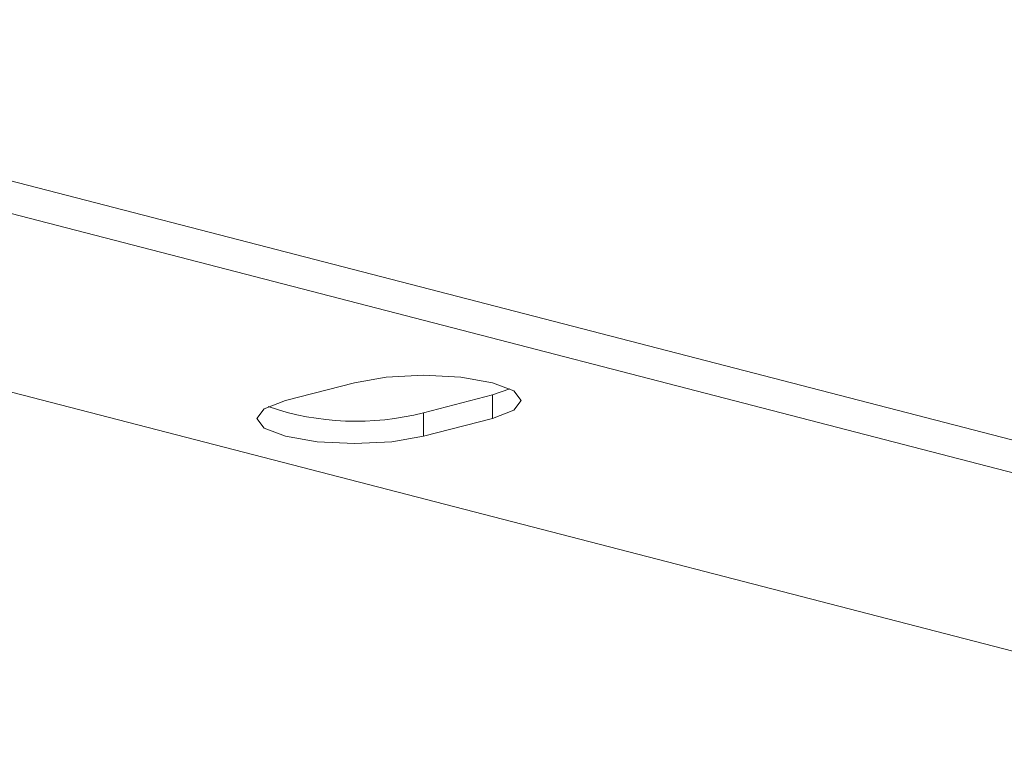
# Model space of a CAD drawing. Units: inches. Extents: x 115.1 to 182, y 89.6 to 121.3.
# Drawn here: x 117.7 to 120.3, y 89.6 to 91.6 of the extents above; entities that cross this region are included whole.
import ezdxf

# ---------------------------------------------------------------- set-up
doc = ezdxf.new("R2010")
doc.units = ezdxf.units.IN
doc.header["$MEASUREMENT"] = 0
doc.layers.add('レイヤー 1', color=7, linetype='Continuous')

# ---------------------------------------------------------------- blocks, each defined once
blk = doc.blocks.new('block 1770')
at = {"layer": 'レイヤー 1', "color": 7, "lineweight": 9}
blk.add_lwpolyline([(121.4124, 89.6166), (115.0896, 91.253)], dxfattribs=at)
blk = doc.blocks.new('block 1769')
at = {"layer": 'レイヤー 1'}
blk.add_blockref('block 1770', (0, 0), dxfattribs=at)
blk = doc.blocks.new('block 1768')
at = {"layer": 'レイヤー 1'}
blk.add_blockref('block 1769', (0, 0), dxfattribs=at)
blk = doc.blocks.new('block 1779')
at = {"layer": 'レイヤー 1', "color": 7, "lineweight": 9}
blk.add_lwpolyline([(118.3904, 90.5671), (118.5764, 90.6153)], dxfattribs=at)
blk = doc.blocks.new('block 1778')
at = {"layer": 'レイヤー 1'}
blk.add_blockref('block 1779', (0, 0), dxfattribs=at)
blk = doc.blocks.new('block 1777')
at = {"layer": 'レイヤー 1'}
blk.add_blockref('block 1778', (0, 0), dxfattribs=at)
blk = doc.blocks.new('block 1782')
at = {"layer": 'レイヤー 1', "color": 7, "lineweight": 9}
blk.add_lwpolyline([(118.7624, 90.471), (118.677, 90.4561), (118.5764, 90.451), (118.4758, 90.4561), (118.3904, 90.471), (118.3335, 90.493), (118.3135, 90.5189), (118.3335, 90.545), (118.3904, 90.5671)], dxfattribs=at)
blk = doc.blocks.new('block 1781')
at = {"layer": 'レイヤー 1'}
blk.add_blockref('block 1782', (0, 0), dxfattribs=at)
blk = doc.blocks.new('block 1780')
at = {"layer": 'レイヤー 1'}
blk.add_blockref('block 1781', (0, 0), dxfattribs=at)
blk = doc.blocks.new('block 1785')
at = {"layer": 'レイヤー 1', "color": 7, "lineweight": 9}
blk.add_lwpolyline([(118.9485, 90.5189), (118.7624, 90.471)], dxfattribs=at)
blk = doc.blocks.new('block 1784')
at = {"layer": 'レイヤー 1'}
blk.add_blockref('block 1785', (0, 0), dxfattribs=at)
blk = doc.blocks.new('block 1783')
at = {"layer": 'レイヤー 1'}
blk.add_blockref('block 1784', (0, 0), dxfattribs=at)
blk = doc.blocks.new('block 1788')
at = {"layer": 'レイヤー 1', "color": 7, "lineweight": 9}
blk.add_lwpolyline([(118.5764, 90.6153), (118.6618, 90.6301), (118.7624, 90.6353), (118.863, 90.6301), (118.9485, 90.6153), (119.0053, 90.5933), (119.0253, 90.5671), (119.0053, 90.5412), (118.9485, 90.5189)], dxfattribs=at)
blk = doc.blocks.new('block 1787')
at = {"layer": 'レイヤー 1'}
blk.add_blockref('block 1788', (0, 0), dxfattribs=at)
blk = doc.blocks.new('block 1786')
at = {"layer": 'レイヤー 1'}
blk.add_blockref('block 1787', (0, 0), dxfattribs=at)
blk = doc.blocks.new('block 1794')
at = {"layer": 'レイヤー 1', "color": 7, "lineweight": 9}
blk.add_lwpolyline([(118.995, 90.5991), (118.9485, 90.5826)], dxfattribs=at)
blk = doc.blocks.new('block 1793')
at = {"layer": 'レイヤー 1'}
blk.add_blockref('block 1794', (0, 0), dxfattribs=at)
blk = doc.blocks.new('block 1792')
at = {"layer": 'レイヤー 1'}
blk.add_blockref('block 1793', (0, 0), dxfattribs=at)
blk = doc.blocks.new('block 1797')
at = {"layer": 'レイヤー 1', "color": 7, "lineweight": 9}
blk.add_open_spline([(118.3439, 90.5509), (118.4786, 90.5044), (118.6243, 90.4985), (118.7624, 90.5344)], degree=3, dxfattribs=at)
blk = doc.blocks.new('block 1796')
at = {"layer": 'レイヤー 1'}
blk.add_blockref('block 1797', (0, 0), dxfattribs=at)
blk = doc.blocks.new('block 1795')
at = {"layer": 'レイヤー 1'}
blk.add_blockref('block 1796', (0, 0), dxfattribs=at)
blk = doc.blocks.new('block 1800')
at = {"layer": 'レイヤー 1', "color": 7, "lineweight": 9}
blk.add_lwpolyline([(118.9485, 90.5826), (118.7624, 90.5344)], dxfattribs=at)
blk = doc.blocks.new('block 1799')
at = {"layer": 'レイヤー 1'}
blk.add_blockref('block 1800', (0, 0), dxfattribs=at)
blk = doc.blocks.new('block 1798')
at = {"layer": 'レイヤー 1'}
blk.add_blockref('block 1799', (0, 0), dxfattribs=at)
blk = doc.blocks.new('block 2343')
at = {"layer": 'レイヤー 1', "color": 7, "lineweight": 9}
blk.add_lwpolyline([(115.9729, 91.5934), (122.4818, 89.9087)], dxfattribs=at)
blk = doc.blocks.new('block 2342')
at = {"layer": 'レイヤー 1'}
blk.add_blockref('block 2343', (0, 0), dxfattribs=at)
blk = doc.blocks.new('block 2341')
at = {"layer": 'レイヤー 1'}
blk.add_blockref('block 2342', (0, 0), dxfattribs=at)
blk = doc.blocks.new('block 2346')
at = {"layer": 'レイヤー 1', "color": 7, "lineweight": 9}
blk.add_lwpolyline([(122.4356, 89.8329), (115.9264, 91.5176)], dxfattribs=at)
blk = doc.blocks.new('block 2345')
at = {"layer": 'レイヤー 1'}
blk.add_blockref('block 2346', (0, 0), dxfattribs=at)
blk = doc.blocks.new('block 2344')
at = {"layer": 'レイヤー 1'}
blk.add_blockref('block 2345', (0, 0), dxfattribs=at)
blk = doc.blocks.new('block 2349')
at = {"layer": 'レイヤー 1', "color": 7, "lineweight": 9}
blk.add_lwpolyline([(118.9485, 90.5189), (118.9485, 90.5826)], dxfattribs=at)
blk = doc.blocks.new('block 2348')
at = {"layer": 'レイヤー 1'}
blk.add_blockref('block 2349', (0, 0), dxfattribs=at)
blk = doc.blocks.new('block 2347')
at = {"layer": 'レイヤー 1'}
blk.add_blockref('block 2348', (0, 0), dxfattribs=at)
blk = doc.blocks.new('block 2352')
at = {"layer": 'レイヤー 1', "color": 7, "lineweight": 9}
blk.add_lwpolyline([(118.7624, 90.471), (118.7624, 90.5344)], dxfattribs=at)
blk = doc.blocks.new('block 2351')
at = {"layer": 'レイヤー 1'}
blk.add_blockref('block 2352', (0, 0), dxfattribs=at)
blk = doc.blocks.new('block 2350')
at = {"layer": 'レイヤー 1'}
blk.add_blockref('block 2351', (0, 0), dxfattribs=at)
blk = doc.blocks.new('block 6')
at = {"layer": 'レイヤー 1'}
for name in ['block 2341', 'block 2344', 'block 1768', 'block 1777', 'block 1786', 'block 1792', 'block 1780', 'block 1798', 'block 2347', 'block 1795', 'block 2350', 'block 1783']:
    blk.add_blockref(name, (0, 0), dxfattribs=at)
blk = doc.blocks.new('block 3')
at = {"layer": 'レイヤー 1'}
blk.add_blockref('block 6', (0, 0), dxfattribs=at)
blk = doc.blocks.new('block 2')
at = {"layer": 'レイヤー 1'}
blk.add_blockref('block 3', (0, 0), dxfattribs=at)

msp = doc.modelspace()

# ---------------------------------------------------------------- block references
at = {"layer": 'レイヤー 1'}
msp.add_blockref('block 2', (0, 0), dxfattribs=at)

doc.saveas('drawing.dxf')
